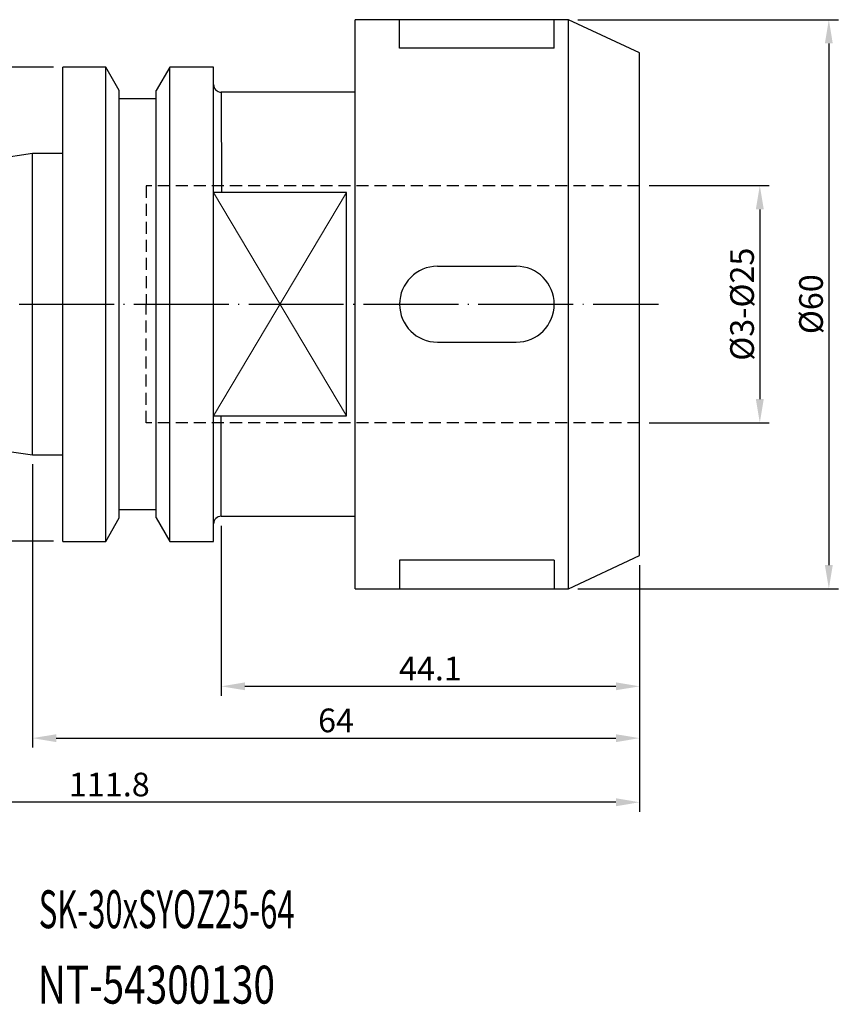
# Model space of a CAD drawing. Units: millimetres. Extents: x 69 to 204, y 40 to 145.
# Drawn here: x 117 to 204, y 41 to 145 of the extents above; entities that cross this region are included whole.
import ezdxf

# ---------------------------------------------------------------- set-up
doc = ezdxf.new("R2010")
doc.units = ezdxf.units.MM
doc.header["$PDSIZE"] = -1
doc.linetypes.add('CENTERJ', pattern=[12, 10, -1, 0, -1])
doc.linetypes.add('HIDDEN', pattern=[1.905, 1.27, -0.635])
doc.layers.get('DEFPOINTS').update_dxf_attribs({"lineweight": 18})
for name, color, linetype, lineweight in [('圖層2', 2, 'Continuous', 35), ('圖層3', 3, 'HIDDEN', 30), ('圖層4', 4, 'Continuous', 18), ('圖層5', 6, 'CENTERJ', 18)]:
    doc.layers.add(name, color=color, linetype=linetype, lineweight=lineweight)
doc.styles.add('CNS', font='romans.shx', dxfattribs={"width": 0.75, "bigfont": 'chineset.shx'})
doc.dimstyles.get("Standard").update_dxf_attribs({"dimtxt": 0.18, "dimasz": 0.18, "dimexe": 0.18, "dimexo": 0.0625, "dimgap": 0.09, "dimtad": 0, "dimtih": 1, "dimtoh": 1, "dimdec": 4, "dimzin": 0, "dimdsep": 46, "dimtxsty": 'Standard', "dimcen": 0.09, "dimadec": 0, "dimazin": 0, "dimtfac": 1, "dimtdec": 4, "dimtofl": 0, "dimtmove": 0, "dimatfit": 3, "dimfxl": 1, "dimtolj": 1, "dimtzin": 0, "dimarcsym": 0})

# ---------------------------------------------------------------- blocks, each defined once
blk = doc.blocks.new('*D9')
at = {"layer": 'DEFPOINTS', "color": 0}
for p in [(118.64, 98.73), (182.64, 88.11), (182.64, 68.86)]:
    blk.add_point(p, dxfattribs=at)
at = {"layer": '圖層4', "lineweight": -2}
for p, q in [((118.64, 97.73), (118.64, 67.86)), ((182.64, 87.11), (182.64, 67.86)), ((121.14, 68.86), (180.14, 68.86))]:
    blk.add_line(p, q, dxfattribs=at)
at = {"layer": '圖層4'}
for points in [[(121.14, 69.27), (121.14, 68.44), (118.64, 68.86)], [(180.14, 68.44), (180.14, 69.27), (182.64, 68.86)]]:
    blk.add_solid(points, dxfattribs=at)
at = {"layer": '圖層4', "color": 3, "lineweight": -3, "insert": (150.64, 70.73), "char_height": 2.5, "attachment_point": 5, "style": 'CNS'}
blk.add_mtext('\\A1;64', dxfattribs=at)
blk = doc.blocks.new('*D10')
at = {"layer": 'DEFPOINTS', "color": 0}
for p in [(70.84, 105.7), (182.64, 88.11), (70.84, 62.1)]:
    blk.add_point(p, dxfattribs=at)
at = {"layer": '圖層4', "lineweight": -2}
for p, q in [((70.84, 104.7), (70.84, 61.1)), ((182.64, 87.11), (182.64, 61.1)), ((180.14, 62.1), (73.34, 62.1))]:
    blk.add_line(p, q, dxfattribs=at)
at = {"layer": '圖層4'}
for points in [[(73.34, 62.52), (73.34, 61.68), (70.84, 62.1)], [(180.14, 61.68), (180.14, 62.52), (182.64, 62.1)]]:
    blk.add_solid(points, dxfattribs=at)
at = {"layer": '圖層4', "color": 3, "lineweight": -3, "insert": (126.74, 63.97), "char_height": 2.5, "attachment_point": 5, "style": 'CNS'}
blk.add_mtext('\\A1;111.8', dxfattribs=at)
blk = doc.blocks.new('*D11')
at = {"layer": 'DEFPOINTS', "color": 0}
for p in [(121.84, 139.61), (111.43, 89.61), (121.84, 89.61)]:
    blk.add_point(p, dxfattribs=at)
at = {"layer": '圖層4', "lineweight": -2}
for p, q in [((120.84, 139.61), (110.43, 139.61)), ((111.43, 137.11), (111.43, 92.11)), ((120.84, 89.61), (110.43, 89.61))]:
    blk.add_line(p, q, dxfattribs=at)
at = {"layer": '圖層4'}
for points in [[(111.85, 137.11), (111.02, 137.11), (111.43, 139.61)], [(111.02, 92.11), (111.85, 92.11), (111.43, 89.61)]]:
    blk.add_solid(points, dxfattribs=at)
at = {"layer": '圖層4', "color": 3, "lineweight": -3, "insert": (109.56, 114.61), "char_height": 2.5, "attachment_point": 5, "rotation": 90, "style": 'CNS'}
blk.add_mtext('%%C\\A1;50', dxfattribs=at)
blk = doc.blocks.new('*D12')
at = {"layer": 'DEFPOINTS', "color": 0}
for p in [(138.54, 92.26), (182.64, 88.11), (138.54, 74.32)]:
    blk.add_point(p, dxfattribs=at)
at = {"layer": '圖層4', "lineweight": -2}
for p, q in [((138.54, 91.26), (138.54, 73.32)), ((182.64, 87.11), (182.64, 73.32)), ((180.14, 74.32), (141.04, 74.32))]:
    blk.add_line(p, q, dxfattribs=at)
at = {"layer": '圖層4'}
for points in [[(141.04, 74.74), (141.04, 73.91), (138.54, 74.32)], [(180.14, 73.91), (180.14, 74.74), (182.64, 74.32)]]:
    blk.add_solid(points, dxfattribs=at)
at = {"layer": '圖層4', "color": 3, "lineweight": -3, "insert": (160.59, 76.2), "char_height": 2.5, "attachment_point": 5, "style": 'CNS'}
blk.add_mtext('\\A1;44.1', dxfattribs=at)
blk = doc.blocks.new('*D151')
at = {"layer": 'DEFPOINTS', "color": 0}
for p in [(182.64, 127.11), (182.64, 102.11), (195.31, 102.11)]:
    blk.add_point(p, dxfattribs=at)
at = {"layer": '圖層4', "lineweight": -2}
for p, q in [((183.64, 127.11), (196.31, 127.11)), ((195.31, 124.61), (195.31, 104.61)), ((183.64, 102.11), (196.31, 102.11))]:
    blk.add_line(p, q, dxfattribs=at)
at = {"layer": '圖層4'}
for points in [[(195.73, 124.61), (194.89, 124.61), (195.31, 127.11)], [(194.89, 104.61), (195.73, 104.61), (195.31, 102.11)]]:
    blk.add_solid(points, dxfattribs=at)
at = {"layer": '圖層4', "color": 3, "lineweight": -3, "insert": (193.44, 114.61), "char_height": 2.5, "attachment_point": 5, "rotation": 90, "style": 'CNS'}
blk.add_mtext('%%C3-%%C\\A1;25', dxfattribs=at)
blk = doc.blocks.new('*D152')
at = {"layer": 'DEFPOINTS', "color": 0}
for p in [(175.13, 144.61), (175.13, 84.61), (202.59, 84.61)]:
    blk.add_point(p, dxfattribs=at)
at = {"layer": '圖層4', "lineweight": -2}
for p, q in [((176.13, 144.61), (203.59, 144.61)), ((202.59, 142.11), (202.59, 87.11)), ((176.13, 84.61), (203.59, 84.61))]:
    blk.add_line(p, q, dxfattribs=at)
at = {"layer": '圖層4'}
for points in [[(203, 142.11), (202.17, 142.11), (202.59, 144.61)], [(202.17, 87.11), (203, 87.11), (202.59, 84.61)]]:
    blk.add_solid(points, dxfattribs=at)
at = {"layer": '圖層4', "color": 3, "lineweight": -3, "insert": (200.71, 114.61), "char_height": 2.5, "attachment_point": 5, "rotation": 90, "style": 'CNS'}
blk.add_mtext('%%C\\A1;60', dxfattribs=at)

msp = doc.modelspace()

# ---------------------------------------------------------------- linework, layer by layer
at = {"layer": '圖層2', "lineweight": -3}
for p, q in [((175.133, 144.6075), (152.6388, 144.6075)), ((152.6388, 114.6075), (152.6388, 144.6075)), ((157.3388, 141.6075), (157.3388, 144.6075)), ((173.6388, 141.6075), (173.6388, 144.6075)), ((182.6388, 141.1075), (175.133, 144.6075)), ((175.133, 114.6075), (175.133, 144.6075)), ((173.6388, 141.6075), (157.3388, 141.6075)), ((182.6388, 114.6075), (182.6388, 141.1075)), ((182.6388, 114.6075), (182.6388, 141.1075)), ((126.3613, 139.6075), (121.8388, 139.6075)), ((121.8388, 89.6075), (121.8388, 139.6075)), ((127.7888, 137.135), (126.3613, 139.6075)), ((126.3613, 89.6075), (126.3613, 139.6075)), ((133.1163, 139.6075), (131.6888, 137.135)), ((137.7388, 139.6075), (133.1163, 139.6075)), ((133.1163, 89.6075), (133.1163, 139.6075)), ((137.7388, 89.6075), (137.7388, 139.6075)), ((127.7888, 92.08), (127.7888, 137.135)), ((131.6888, 92.08), (131.6888, 137.135)), ((131.6888, 136.2575), (127.7888, 136.2575)), ((152.6388, 136.9575), (138.5388, 136.9575)), ((138.5388, 136.9575), (138.5536, 126.3771)), ((118.6388, 130.4825), (70.8388, 123.5116)), ((121.8388, 130.4825), (118.6388, 130.4825)), ((118.6388, 98.7325), (118.6388, 130.4825)), ((151.7388, 126.3771), (137.7388, 126.3771)), ((151.7388, 102.838), (151.7388, 126.3771)), ((161.3388, 118.6075), (169.6388, 118.6075)), ((152.6388, 84.6075), (152.6388, 114.6075)), ((175.133, 84.6075), (175.133, 114.6075)), ((182.6388, 88.1075), (182.6388, 114.6075)), ((161.3388, 110.6075), (169.6388, 110.6075)), ((70.8388, 105.7034), (118.6388, 98.7325)), ((137.7388, 102.838), (151.7388, 102.838)), ((138.5388, 92.2575), (138.5388, 102.838)), ((118.6388, 98.7325), (121.8388, 98.7325)), ((127.7888, 92.9575), (131.6888, 92.9575)), ((126.3613, 89.6075), (127.7888, 92.08)), ((131.6888, 92.08), (133.1163, 89.6075)), ((138.5388, 92.2575), (152.6388, 92.2575)), ((121.8388, 89.6075), (126.3613, 89.6075)), ((133.1163, 89.6075), (137.7388, 89.6075)), ((173.6388, 87.6075), (157.3388, 87.6075)), ((157.3388, 87.6075), (157.3388, 84.6075)), ((173.6388, 87.6075), (173.6388, 84.6075)), ((175.133, 84.6075), (182.6388, 88.1075)), ((152.6388, 84.6075), (175.133, 84.6075))]:
    msp.add_line(p, q, dxfattribs=at)
for centre, radius, start, end in [((138.5388, 137.7575), 0.8, 180, 270), ((161.3388, 114.6075), 4, 90, 180), ((169.6388, 114.6075), 4, 0, 90), ((161.3388, 114.6075), 4, 180, 270), ((169.6388, 114.6075), 4, 270, 0), ((138.5388, 91.4575), 0.8, 90, 180)]:
    msp.add_arc(centre, radius, start, end, dxfattribs=at)
at = {"layer": '圖層3', "lineweight": -3}
for p, q in [((130.6388, 127.1075), (130.6388, 114.6075)), ((182.6388, 127.1075), (130.6388, 127.1075)), ((130.6388, 102.1075), (130.6388, 114.6075)), ((182.6388, 102.1075), (130.6388, 102.1075))]:
    msp.add_line(p, q, dxfattribs=at)
at = {"layer": '圖層4'}
for p, q in [((137.7388, 126.3771), (151.7388, 102.838)), ((151.7388, 126.3771), (137.7388, 102.838))]:
    msp.add_line(p, q, dxfattribs=at)
at = {"layer": '圖層5', "lineweight": -3}
msp.add_line((68.8388, 114.6075), (184.6388, 114.6075), dxfattribs=at)

# ---------------------------------------------------------------- texts
at = {"layer": '圖層2', "lineweight": -3, "style": 'CNS'}
for s, width, p in [('SK-30xSYOZ25-64', 0.6, (119.3004, 48.8185)), ('NT-54300130', 0.75, (119.1991, 40.8673))]:
    msp.add_text(s, height=4, dxfattribs=dict(at, width=width)).set_placement(p)

# ---------------------------------------------------------------- dimensions: what is measured, and where the dimension line sits
at = {"layer": '圖層4', "lineweight": -3}
for base, p1, p2, text, override, picture, middle in [((202.5857, 84.6075), (175.133, 144.6075), (175.133, 84.6075), '%%C<>', {"dimtxt": 2.5, "dimasz": 2.5, "dimexe": 1, "dimexo": 1, "dimgap": 0.625, "dimtad": 1, "dimtih": 0, "dimtoh": 0, "dimdec": 3, "dimzin": 8, "dimtxsty": 'CNS', "dimcen": 0, "dimclrd": 256, "dimclre": 256, "dimclrt": 3, "dimaunit": 1, "dimadec": 2, "dimazin": 2, "dimtp": -0.015, "dimtm": 0.01, "dimtfac": 0.6, "dimtdec": 3, "dimtzin": 8}, '*D152', (200.7107, 114.6075)), ((111.4331, 89.6075), (121.8388, 139.6075), (121.8388, 89.6075), '%%C<>', {"dimtxt": 2.5, "dimasz": 2.5, "dimexe": 1, "dimexo": 1, "dimgap": 0.625, "dimtad": 1, "dimtih": 0, "dimtoh": 0, "dimdec": 3, "dimzin": 8, "dimtxsty": 'CNS', "dimcen": 0, "dimclrd": 256, "dimclre": 256, "dimclrt": 3, "dimaunit": 1, "dimadec": 4, "dimazin": 2, "dimtp": -0.2, "dimtm": 0.15, "dimtfac": 0.6, "dimtdec": 3, "dimtmove": 2, "dimtzin": 8}, '*D11', (109.5581, 114.6075)), ((195.3106, 102.1075), (182.6388, 127.1075), (182.6388, 102.1075), '%%C3-%%C<>', {"dimtxt": 2.5, "dimasz": 2.5, "dimexe": 1, "dimexo": 1, "dimgap": 0.625, "dimtad": 1, "dimtih": 0, "dimtoh": 0, "dimdec": 3, "dimzin": 8, "dimtxsty": 'CNS', "dimcen": 0, "dimclrd": 256, "dimclre": 256, "dimclrt": 3, "dimaunit": 1, "dimadec": 2, "dimazin": 2, "dimtp": -0.015, "dimtm": 0.01, "dimtfac": 0.6, "dimtdec": 3, "dimtzin": 8}, '*D151', (193.4356, 114.6075))]:
    dim = msp.add_linear_dim(base=base, p1=p1, p2=p2, angle=90, text=text, dimstyle='Standard', override=override, dxfattribs=at)
    dim.commit()
    dim.dimension.update_dxf_attribs({"geometry": picture, "text_midpoint": middle})
for base, p1, p2, picture, middle in [((70.8388, 62.0993), (182.6388, 88.1075), (70.8388, 105.7034), '*D10', (126.7388, 63.9743)), ((182.6388, 68.8563), (118.6388, 98.7325), (182.6388, 88.1075), '*D9', (150.6388, 70.7313)), ((138.5388, 74.322), (182.6388, 88.1075), (138.5388, 92.2575), '*D12', (160.5888, 76.197))]:
    dim = msp.add_linear_dim(base=base, p1=p1, p2=p2, dimstyle='Standard', override={"dimtxt": 2.5, "dimasz": 2.5, "dimexe": 1, "dimexo": 1, "dimgap": 0.625, "dimtad": 1, "dimtih": 0, "dimtoh": 0, "dimdec": 3, "dimzin": 8, "dimtxsty": 'CNS', "dimcen": 0, "dimclrd": 256, "dimclre": 256, "dimclrt": 3, "dimaunit": 1, "dimadec": 4, "dimazin": 2, "dimtp": -0.2, "dimtm": 0.15, "dimtfac": 0.6, "dimtdec": 3, "dimtmove": 2, "dimtzin": 8}, dxfattribs=at)
    dim.commit()
    dim.dimension.update_dxf_attribs({"geometry": picture, "text_midpoint": middle})

doc.saveas('drawing.dxf')
